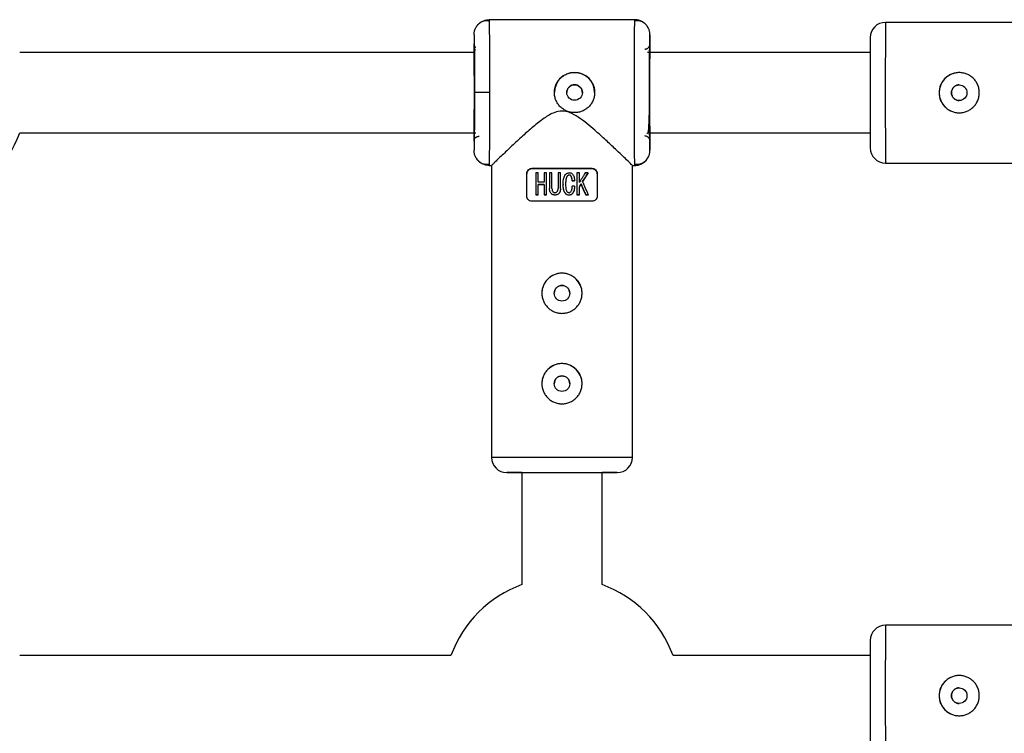
# Model space of a CAD drawing. Units: millimetres. Extents: x -2531 to 4172, y -2689 to 1413.
# Drawn here: x 1618 to 1814, y -525 to -383 of the extents above; entities that cross this region are included whole.
import ezdxf

# ---------------------------------------------------------------- set-up
doc = ezdxf.new("R2010")
doc.units = ezdxf.units.MM

msp = doc.modelspace()

# ---------------------------------------------------------------- linework, layer by layer
at = {"color": 7, "linetype": 'Continuous', "lineweight": 25}
for p, q in [((1740.85, -382.98), (1711.85, -382.98)), ((1711.86, -383.32), (1711.85, -382.98)), ((1711.85, -382.98), (1711.86, -383.32)), ((1740.83, -383.31), (1740.85, -382.98)), ((1740.85, -382.98), (1740.83, -383.31)), ((1741.47, -383.24), (1740.83, -383.24)), ((1848.85, -383.52), (1790.7, -383.52)), ((1743.51, -384.68), (1743.41, -384.51)), ((1708.85, -385.98), (1708.85, -387.78)), ((1743.85, -385.98), (1743.85, -387.84)), ((1708.96, -389.52), (1618.44, -389.52)), ((1787.69, -389.52), (1743.35, -389.52)), ((1711.93, -397.48), (1708.93, -397.48)), ((1618.44, -405.52), (1709.18, -405.52)), ((1743.41, -405.52), (1787.69, -405.52)), ((1708.85, -407.19), (1708.85, -408.98)), ((1743.85, -407.13), (1743.85, -408.98)), ((1711.86, -411.65), (1711.85, -411.98)), ((1711.85, -411.98), (1712.35, -411.98)), ((1712.35, -411.98), (1712.35, -470.13)), ((1720.35, -412.63), (1720.35, -412.63)), ((1732.35, -412.63), (1732.35, -412.63)), ((1740.35, -470.13), (1740.35, -411.89)), ((1740.35, -411.98), (1740.85, -411.98)), ((1740.85, -411.98), (1740.83, -411.66)), ((1740.83, -411.73), (1741.47, -411.73)), ((1790.7, -411.52), (1848.94, -411.52)), ((1719.35, -418.13), (1719.35, -413.63)), ((1721.17, -413.46), (1721.17, -417.87)), ((1721.64, -415.32), (1721.64, -413.46)), ((1722.82, -413.46), (1722.82, -415.32)), ((1723.29, -417.87), (1723.29, -413.46)), ((1723.89, -413.46), (1723.89, -416.58)), ((1724.36, -416.58), (1724.36, -413.46)), ((1725.56, -413.46), (1725.56, -416.58)), ((1726.04, -416.58), (1726.04, -413.46)), ((1728.36, -415.03), (1728.36, -415.03)), ((1728.76, -414.32), (1728.76, -414.32)), ((1728.82, -415.03), (1728.82, -415.03)), ((1729.33, -413.46), (1729.33, -417.87)), ((1729.81, -415.37), (1729.81, -413.46)), ((1731.54, -413.46), (1731.54, -413.46)), ((1733.35, -413.63), (1733.35, -418.13)), ((1721.64, -417.87), (1721.64, -415.81)), ((1722.82, -415.81), (1722.82, -417.87)), ((1726.58, -415.78), (1726.58, -415.78)), ((1728.84, -416.12), (1728.84, -416.12)), ((1730.14, -415.68), (1729.81, -416.22)), ((1729.81, -417.87), (1729.81, -416.22)), ((1730.14, -415.68), (1730.14, -415.68)), ((1731.09, -417.87), (1731.09, -417.87)), ((1731.62, -417.87), (1731.62, -417.87)), ((1718.35, -473.13), (1718.35, -495.42)), ((1734.35, -495.42), (1734.35, -473.13)), ((1848.85, -503.52), (1790.7, -503.52)), ((1704.25, -509.52), (1618.44, -509.52)), ((1787.69, -509.52), (1748.44, -509.52))]:
    msp.add_line(p, q, dxfattribs=at)
at = {"color": 8, "linetype": 'Continuous', "lineweight": 25}
for p, q in [((1790.7, -383.52), (1790.69, -397.52)), ((1790.69, -397.52), (1790.7, -411.52)), ((1726.35, -470.13), (1712.35, -470.13)), ((1740.35, -470.13), (1726.35, -470.13)), ((1790.7, -503.52), (1790.69, -517.52)), ((1790.69, -517.52), (1790.7, -531.52))]:
    msp.add_line(p, q, dxfattribs=at)
at = {"color": 7, "linetype": 'Continuous', "lineweight": 25, "flags": 128}
for points in [[(1720.35, -412.63), (1721.78, -412.63), (1723.27, -412.63), (1724.8, -412.63), (1726.35, -412.63), (1727.89, -412.63), (1729.42, -412.63), (1730.91, -412.63), (1732.35, -412.63)], [(1732.35, -412.63), (1730.92, -412.63), (1729.43, -412.63), (1727.9, -412.63), (1726.35, -412.63), (1724.8, -412.63), (1723.27, -412.63), (1721.78, -412.63), (1720.35, -412.63)], [(1728.82, -415.03), (1728.76, -415.03), (1728.71, -415.03), (1728.65, -415.03), (1728.59, -415.03), (1728.54, -415.03), (1728.48, -415.03), (1728.42, -415.03), (1728.36, -415.03)], [(1731.54, -413.46), (1731.18, -414.03), (1730.82, -414.61), (1730.45, -415.19)], [(1722.82, -415.81), (1722.67, -415.81), (1722.52, -415.81), (1722.37, -415.81), (1722.23, -415.81), (1722.08, -415.81), (1721.93, -415.81), (1721.79, -415.81), (1721.64, -415.81)], [(1731.09, -417.87), (1730.77, -417.15), (1730.46, -416.41), (1730.14, -415.68)], [(1732.35, -419.13), (1730.91, -419.13), (1729.42, -419.13), (1727.89, -419.13), (1726.35, -419.13), (1724.8, -419.13), (1723.27, -419.13), (1721.78, -419.13), (1720.35, -419.13)], [(1721.64, -417.87), (1721.58, -417.87), (1721.52, -417.87), (1721.46, -417.87), (1721.4, -417.87), (1721.34, -417.87), (1721.28, -417.87), (1721.23, -417.87), (1721.17, -417.87)], [(1723.29, -417.87), (1723.23, -417.87), (1723.17, -417.87), (1723.11, -417.87), (1723.05, -417.87), (1723, -417.87), (1722.94, -417.87), (1722.88, -417.87), (1722.82, -417.87)], [(1729.81, -417.87), (1729.75, -417.87), (1729.69, -417.87), (1729.63, -417.87), (1729.57, -417.87), (1729.51, -417.87), (1729.45, -417.87), (1729.39, -417.87), (1729.33, -417.87)], [(1731.62, -417.87), (1731.56, -417.87), (1731.49, -417.87), (1731.42, -417.87), (1731.36, -417.87), (1731.29, -417.87), (1731.22, -417.87), (1731.15, -417.87), (1731.09, -417.87)]]:
    msp.add_lwpolyline(points, dxfattribs=at)
at = {"color": 7, "linetype": 'Continuous', "lineweight": 25}
for centre in [(1728.85, -397.48), (1805.39, -397.52), (1726.35, -437.43), (1726.35, -455.43), (1805.39, -517.52)]:
    msp.add_circle(centre, 1.55, dxfattribs=at)
for centre, radius, start, end in [((1790.7, -386.52), 3, 90, 180), ((1728.85, -397.48), 4, 90, 180), ((1728.85, -397.48), 4, 0, 90), ((1805.39, -397.52), 4, 90, 270), ((1596.35, -397.52), 23.5, 289.9028, 340.0972), ((1790.7, -408.52), 3, 180, 270), ((1726.35, -437.43), 4, 90, 180), ((1726.35, -437.43), 4, 0, 90), ((1726.35, -455.43), 4, 90, 180), ((1726.35, -455.43), 4, 0, 90), ((1715.35, -470.13), 3, 180, 270), ((1737.35, -470.13), 3, 270, 360), ((1726.35, -517.52), 23.5, 109.9028, 160.0972), ((1726.35, -517.52), 23.5, 19.9028, 70.0972), ((1790.7, -506.52), 3, 90, 180), ((1805.39, -517.52), 4, 90, 270)]:
    msp.add_arc(centre, radius, start, end, dxfattribs=at)
for points, knots in [([(1708.85, -385.98), (1708.85, -385.93), (1708.85, -385.81), (1708.87, -385.63), (1708.89, -385.44), (1708.94, -385.25), (1708.99, -385.05), (1709.07, -384.85), (1709.16, -384.64), (1709.27, -384.44), (1709.4, -384.24), (1709.55, -384.04), (1709.75, -383.83), (1709.98, -383.62), (1710.27, -383.42), (1710.58, -383.26), (1710.9, -383.13), (1711.22, -383.04), (1711.53, -382.99), (1711.74, -382.99), (1711.85, -382.98)], [0, 0, 0, 0, 0.036539, 0.074897, 0.115098, 0.15715, 0.201044, 0.246755, 0.294231, 0.343397, 0.394153, 0.44637, 0.499892, 0.575157, 0.649902, 0.723625, 0.795867, 0.866224, 0.934357, 1, 1, 1, 1]), ([(1711.86, -383.25), (1711.62, -383.22), (1711.13, -383.17), (1710.4, -383.38), (1709.73, -383.8), (1709.41, -384.25), (1709.25, -384.47)], [0, 0, 0, 0, 0.24442, 0.496167, 0.750096, 1, 1, 1, 1]), ([(1743.52, -384.69), (1743.43, -384.51), (1743.2, -384.03), (1742.55, -383.51), (1741.7, -383.17), (1741.12, -383.22), (1740.83, -383.24)], [0, 0, 0, 0, 0.174599, 0.453916, 0.731991, 1, 1, 1, 1]), ([(1743.85, -385.98), (1743.85, -385.93), (1743.84, -385.81), (1743.83, -385.63), (1743.8, -385.44), (1743.76, -385.25), (1743.7, -385.05), (1743.63, -384.85), (1743.53, -384.64), (1743.42, -384.44), (1743.29, -384.24), (1743.14, -384.04), (1742.95, -383.84), (1742.71, -383.62), (1742.42, -383.42), (1742.11, -383.26), (1741.8, -383.13), (1741.48, -383.04), (1741.16, -382.99), (1740.95, -382.99), (1740.85, -382.98)], [0, 0, 0, 0, 0.036535, 0.074888, 0.115082, 0.157126, 0.201012, 0.246712, 0.294177, 0.343331, 0.394074, 0.446277, 0.499783, 0.575065, 0.649826, 0.723565, 0.795823, 0.866195, 0.934343, 1, 1, 1, 1]), ([(1708.85, -385.98), (1708.86, -385.98), (1708.87, -386.28), (1708.89, -387.43), (1708.9, -388.28), (1708.91, -390.41), (1708.92, -391.68), (1708.93, -394.47), (1708.93, -395.97), (1708.93, -397.48)], [0, 0, 0, 0, 0.25, 0.25, 0.5, 0.5, 0.75, 0.75, 1, 1, 1, 1]), ([(1709.2, -388.54), (1709.17, -388.52), (1709.12, -388.47), (1709.06, -388.4), (1709.01, -388.32), (1708.96, -388.25), (1708.93, -388.17), (1708.9, -388.1), (1708.88, -388.03), (1708.86, -387.96), (1708.85, -387.9), (1708.85, -387.84), (1708.85, -387.8), (1708.85, -387.78)], [0, 0, 0, 0, 0.1158149, 0.2274351, 0.3343854, 0.4363107, 0.5329701, 0.6242253, 0.7100274, 0.7904014, 0.8654308, 0.9352437, 1, 1, 1, 1]), ([(1742.85, -388.84), (1742.88, -388.84), (1742.95, -388.83), (1743.04, -388.82), (1743.14, -388.79), (1743.24, -388.76), (1743.33, -388.72), (1743.41, -388.66), (1743.49, -388.61), (1743.56, -388.54), (1743.62, -388.48), (1743.67, -388.41), (1743.71, -388.34), (1743.75, -388.27), (1743.78, -388.2), (1743.8, -388.13), (1743.82, -388.07), (1743.83, -388), (1743.84, -387.94), (1743.85, -387.89), (1743.85, -387.85), (1743.85, -387.84)], [0, 0, 0, 0, 0.063404, 0.127382, 0.191543, 0.255488, 0.31882, 0.381159, 0.442152, 0.501487, 0.558892, 0.614149, 0.667084, 0.717573, 0.765536, 0.810933, 0.853754, 0.894022, 0.931777, 0.967079, 1, 1, 1, 1]), ([(1743.85, -408.98), (1743.84, -408.99), (1743.83, -408.69), (1743.81, -407.54), (1743.8, -406.69), (1743.78, -404.56), (1743.78, -403.28), (1743.77, -400.49), (1743.77, -398.99), (1743.77, -395.97), (1743.77, -394.47), (1743.78, -391.68), (1743.78, -390.41), (1743.8, -388.28), (1743.81, -387.43), (1743.83, -386.28), (1743.84, -385.98), (1743.85, -385.98)], [0, 0, 0, 0, 0.125, 0.125, 0.25, 0.25, 0.375, 0.375, 0.5, 0.5, 0.625, 0.625, 0.75, 0.75, 0.875, 0.875, 1, 1, 1, 1]), ([(1743.85, -387.84), (1743.84, -387.84), (1743.83, -388.08), (1743.81, -389.05), (1743.81, -389.76), (1743.79, -391.55), (1743.79, -392.62), (1743.78, -394.95), (1743.78, -396.22), (1743.78, -397.48)], [0, 0, 0, 0, 0.25, 0.25, 0.5, 0.5, 0.75, 0.75, 1, 1, 1, 1]), ([(1787.7, -386.52), (1787.7, -386.52), (1787.7, -387.68), (1787.69, -391.8), (1787.69, -394.6), (1787.69, -397.52)], [0, 0, 0, 0, 0.5, 0.5, 1, 1, 1, 1]), ([(1708.89, -405.05), (1708.89, -404.82), (1708.9, -404.19), (1708.9, -402.83), (1708.91, -401.1), (1708.91, -399.29), (1708.91, -397.48), (1708.91, -395.67), (1708.91, -393.86), (1708.9, -392.13), (1708.9, -390.72), (1708.89, -390.05), (1708.89, -389.79)], [0, 0, 0, 0, 0.063218, 0.176513, 0.287451, 0.393956, 0.494437, 0.594918, 0.701424, 0.812361, 0.925656, 1, 1, 1, 1]), ([(1709.06, -388.82), (1709.04, -388.84), (1708.98, -388.9), (1708.97, -389.23), (1708.95, -389.6), (1708.95, -389.93), (1708.95, -390.06)], [0, 0, 0, 0, 0.1841198, 0.487388, 0.8070042, 1, 1, 1, 1]), ([(1724.85, -397.48), (1724.85, -397.41), (1724.85, -397.28), (1724.86, -397.08), (1724.89, -396.89), (1724.92, -396.7), (1724.96, -396.5), (1725.02, -396.32), (1725.08, -396.13), (1725.22, -395.76), (1725.5, -395.24), (1726, -394.63), (1726.61, -394.13), (1727.3, -393.76), (1728.06, -393.53), (1728.84, -393.45), (1729.63, -393.53), (1730.39, -393.76), (1731.09, -394.13), (1731.69, -394.63), (1732.19, -395.24), (1732.5, -395.82), (1732.68, -396.31), (1732.78, -396.69), (1732.84, -397.08), (1732.84, -397.35), (1732.85, -397.48)], [0, 0, 0, 0, 0.015729, 0.031358, 0.046923, 0.062463, 0.078016, 0.09362, 0.109313, 0.125133, 0.187506, 0.250017, 0.312686, 0.374945, 0.437571, 0.499871, 0.562165, 0.62483, 0.687144, 0.749877, 0.812433, 0.874859, 0.906373, 0.937532, 0.968639, 1, 1, 1, 1]), ([(1809.39, -397.52), (1809.39, -397.78), (1809.37, -398.04), (1809.26, -398.56), (1809.19, -398.81), (1808.99, -399.29), (1808.86, -399.52), (1808.57, -399.96), (1808.4, -400.16), (1808.04, -400.53), (1807.84, -400.69), (1807.4, -400.99), (1807.17, -401.11), (1806.69, -401.31), (1806.44, -401.39), (1805.92, -401.49), (1805.66, -401.52), (1805.13, -401.52), (1804.87, -401.49), (1804.35, -401.39), (1804.1, -401.31), (1803.62, -401.11), (1803.39, -400.99), (1802.95, -400.7), (1802.75, -400.53), (1802.38, -400.16), (1802.22, -399.96), (1801.93, -399.53), (1801.8, -399.3), (1801.6, -398.81), (1801.52, -398.56), (1801.42, -398.05), (1801.39, -397.78), (1801.39, -397.25), (1801.42, -396.99), (1801.52, -396.48), (1801.6, -396.22), (1801.8, -395.74), (1801.92, -395.51), (1802.21, -395.08), (1802.38, -394.87), (1802.75, -394.5), (1802.95, -394.34), (1803.38, -394.05), (1803.62, -393.92), (1804.1, -393.72), (1804.35, -393.65), (1804.87, -393.54), (1805.13, -393.52), (1805.65, -393.52), (1805.92, -393.54), (1806.43, -393.65), (1806.68, -393.72), (1807.17, -393.92), (1807.4, -394.05), (1807.83, -394.34), (1808.04, -394.5), (1808.4, -394.87), (1808.57, -395.07), (1808.86, -395.5), (1808.99, -395.74), (1809.19, -396.22), (1809.26, -396.47), (1809.37, -396.99), (1809.39, -397.25), (1809.39, -397.52)], [0, 0, 0, 0, 0.03125, 0.03125, 0.0625, 0.0625, 0.09375, 0.09375, 0.125, 0.125, 0.15625, 0.15625, 0.1875, 0.1875, 0.21875, 0.21875, 0.25, 0.25, 0.28125, 0.28125, 0.3125, 0.3125, 0.34375, 0.34375, 0.375, 0.375, 0.40625, 0.40625, 0.4375, 0.4375, 0.46875, 0.46875, 0.5, 0.5, 0.53125, 0.53125, 0.5625, 0.5625, 0.59375, 0.59375, 0.625, 0.625, 0.65625, 0.65625, 0.6875, 0.6875, 0.71875, 0.71875, 0.75, 0.75, 0.78125, 0.78125, 0.8125, 0.8125, 0.84375, 0.84375, 0.875, 0.875, 0.90625, 0.90625, 0.9375, 0.9375, 0.96875, 0.96875, 1, 1, 1, 1]), ([(1708.93, -397.48), (1708.93, -398.99), (1708.93, -400.49), (1708.92, -403.28), (1708.91, -404.56), (1708.9, -406.69), (1708.89, -407.54), (1708.87, -408.69), (1708.86, -408.99), (1708.85, -408.98)], [0, 0, 0, 0, 0.25, 0.25, 0.5, 0.5, 0.75, 0.75, 1, 1, 1, 1]), ([(1732.85, -397.48), (1732.85, -397.74), (1732.82, -398.01), (1732.72, -398.52), (1732.64, -398.77), (1732.44, -399.26), (1732.32, -399.49), (1732.03, -399.92), (1731.86, -400.12), (1731.49, -400.49), (1731.29, -400.66), (1730.85, -400.95), (1730.62, -401.07), (1730.14, -401.27), (1729.89, -401.35), (1729.37, -401.45), (1729.11, -401.48), (1728.59, -401.48), (1728.32, -401.45), (1727.81, -401.35), (1727.56, -401.28), (1727.07, -401.07), (1726.84, -400.95), (1726.41, -400.66), (1726.2, -400.49), (1725.83, -400.12), (1725.67, -399.92), (1725.38, -399.49), (1725.25, -399.26), (1725.05, -398.78), (1724.98, -398.53), (1724.87, -398.01), (1724.85, -397.74), (1724.85, -397.48)], [0, 0, 0, 0, 0.0625, 0.0625, 0.125, 0.125, 0.1875, 0.1875, 0.25, 0.25, 0.3125, 0.3125, 0.375, 0.375, 0.4375, 0.4375, 0.5, 0.5, 0.5625, 0.5625, 0.625, 0.625, 0.6875, 0.6875, 0.75, 0.75, 0.8125, 0.8125, 0.875, 0.875, 0.9375, 0.9375, 1, 1, 1, 1]), ([(1730.4, -397.48), (1730.4, -397.44), (1730.39, -397.36), (1730.38, -397.24), (1730.36, -397.12), (1730.32, -397), (1730.26, -396.83), (1730.14, -396.61), (1729.95, -396.38), (1729.71, -396.18), (1729.44, -396.04), (1729.15, -395.95), (1728.85, -395.92), (1728.54, -395.95), (1728.25, -396.04), (1727.98, -396.18), (1727.74, -396.38), (1727.55, -396.61), (1727.42, -396.85), (1727.35, -397.08), (1727.3, -397.28), (1727.3, -397.41), (1727.3, -397.48)], [0, 0, 0, 0, 0.025171, 0.050121, 0.075006, 0.099984, 0.125211, 0.187714, 0.250276, 0.312816, 0.375193, 0.437651, 0.500032, 0.562366, 0.624903, 0.687288, 0.749856, 0.812396, 0.874888, 0.916751, 0.958213, 1, 1, 1, 1]), ([(1743.33, -405.71), (1743.42, -405.56), (1743.59, -405.27), (1743.65, -404.22), (1743.72, -402.67), (1743.75, -400.36), (1743.76, -398.49), (1743.76, -397.48)], [0, 0, 0, 0, 0.153157, 0.309139, 0.501779, 0.7319, 1, 1, 1, 1]), ([(1743.78, -397.48), (1743.78, -398.74), (1743.78, -400.01), (1743.79, -402.34), (1743.79, -403.41), (1743.81, -405.2), (1743.81, -405.91), (1743.83, -406.88), (1743.84, -407.13), (1743.85, -407.13)], [0, 0, 0, 0, 0.25, 0.25, 0.5, 0.5, 0.75, 0.75, 1, 1, 1, 1]), ([(1787.69, -397.52), (1787.69, -400.43), (1787.69, -403.23), (1787.7, -407.36), (1787.7, -408.52), (1787.7, -408.52)], [0, 0, 0, 0, 0.5, 0.5, 1, 1, 1, 1]), ([(1805.39, -395.97), (1805.39, -395.97), (1805.2, -395.93), (1804.78, -396.07), (1804.27, -396.39), (1803.91, -396.91), (1803.87, -397.31), (1803.84, -397.52)], [0, 0, 0, 0, 0.000431, 0.250146, 0.49999, 0.749925, 1, 1, 1, 1]), ([(1803.84, -397.52), (1803.87, -397.72), (1803.91, -398.13), (1804.27, -398.65), (1804.78, -398.97), (1805.2, -399.11), (1805.39, -399.07), (1805.39, -399.07)], [0, 0, 0, 0, 0.250054, 0.499996, 0.749833, 0.999648, 1, 1, 1, 1]), ([(1740.25, -411.89), (1740.25, -411.88), (1740.24, -411.88), (1739.38, -411.04), (1738.23, -409.94), (1736.86, -408.63), (1735.08, -406.96), (1732.66, -404.77), (1730.29, -402.77), (1728.04, -401.45), (1726.38, -401.06), (1724.56, -401.46), (1722.64, -402.66), (1720.56, -404.32), (1718.41, -406.22), (1716.31, -408.18), (1714.67, -409.74), (1713.57, -410.79), (1712.88, -411.46), (1712.49, -411.84), (1712.26, -412.06), (1712.35, -411.98), (1712.35, -411.98)], [0, 0, 0, 0, 0.049041, 0.117413, 0.164133, 0.212196, 0.276054, 0.341714, 0.429475, 0.468639, 0.499807, 0.529218, 0.577975, 0.635871, 0.694911, 0.764354, 0.836415, 0.876329, 0.917229, 0.957206, 0.998704, 1, 1, 1, 1]), ([(1708.85, -407.19), (1708.85, -407.15), (1708.85, -407.08), (1708.87, -406.97), (1708.9, -406.84), (1708.96, -406.71), (1709.05, -406.58), (1709.16, -406.45), (1709.31, -406.34), (1709.47, -406.25), (1709.65, -406.2), (1709.78, -406.19), (1709.85, -406.19)], [0, 0, 0, 0, 0.064592, 0.138002, 0.220585, 0.312422, 0.413179, 0.521984, 0.637348, 0.757186, 0.878971, 1, 1, 1, 1]), ([(1743.85, -407.13), (1743.85, -407.1), (1743.84, -407.02), (1743.82, -406.91), (1743.79, -406.78), (1743.73, -406.65), (1743.64, -406.52), (1743.53, -406.39), (1743.39, -406.28), (1743.22, -406.2), (1743.04, -406.14), (1742.91, -406.13), (1742.85, -406.13)], [0, 0, 0, 0, 0.064617, 0.138054, 0.220666, 0.312532, 0.413317, 0.522142, 0.637511, 0.757329, 0.879062, 1, 1, 1, 1]), ([(1711.85, -411.98), (1711.79, -411.98), (1711.67, -411.98), (1711.48, -411.96), (1711.3, -411.93), (1711.11, -411.89), (1710.93, -411.84), (1710.74, -411.77), (1710.56, -411.69), (1710.38, -411.6), (1710.2, -411.5), (1710.03, -411.38), (1709.87, -411.25), (1709.69, -411.07), (1709.49, -410.85), (1709.29, -410.57), (1709.13, -410.26), (1709, -409.95), (1708.91, -409.62), (1708.86, -409.3), (1708.85, -409.09), (1708.85, -408.98)], [0, 0, 0, 0, 0.037995, 0.076869, 0.11658, 0.157075, 0.198293, 0.240165, 0.282615, 0.325558, 0.368904, 0.412557, 0.456417, 0.500381, 0.573891, 0.647469, 0.720619, 0.792864, 0.863761, 0.932917, 1, 1, 1, 1]), ([(1740.85, -411.98), (1740.91, -411.98), (1741.03, -411.98), (1741.21, -411.96), (1741.39, -411.93), (1741.58, -411.89), (1741.77, -411.84), (1741.95, -411.77), (1742.14, -411.69), (1742.32, -411.6), (1742.49, -411.5), (1742.66, -411.38), (1742.82, -411.25), (1743, -411.07), (1743.2, -410.85), (1743.4, -410.57), (1743.57, -410.26), (1743.69, -409.95), (1743.78, -409.62), (1743.84, -409.3), (1743.84, -409.09), (1743.85, -408.98)], [0, 0, 0, 0, 0.037987, 0.076853, 0.116555, 0.157041, 0.19825, 0.240113, 0.282553, 0.325486, 0.368822, 0.412466, 0.456316, 0.50027, 0.573803, 0.647401, 0.72057, 0.792831, 0.863742, 0.932909, 1, 1, 1, 1]), ([(1709.3, -410.57), (1709.46, -410.78), (1709.78, -411.21), (1710.44, -411.61), (1711.15, -411.8), (1711.63, -411.75), (1711.86, -411.72)], [0, 0, 0, 0, 0.250206, 0.503951, 0.75547, 1, 1, 1, 1]), ([(1740.83, -411.73), (1741.12, -411.75), (1741.7, -411.79), (1742.54, -411.46), (1743.19, -410.94), (1743.42, -410.47), (1743.51, -410.29)], [0, 0, 0, 0, 0.268072, 0.546166, 0.825556, 1, 1, 1, 1]), ([(1719.35, -413.63), (1719.35, -413.49), (1719.38, -413.35), (1719.49, -413.1), (1719.56, -412.99), (1719.75, -412.81), (1719.86, -412.75), (1720.1, -412.65), (1720.22, -412.63), (1720.35, -412.63)], [0, 0, 0, 0, 0.25, 0.25, 0.5, 0.5, 0.75, 0.75, 1, 1, 1, 1]), ([(1720.35, -412.63), (1720.22, -412.63), (1720.1, -412.65), (1719.86, -412.75), (1719.76, -412.81), (1719.57, -412.99), (1719.49, -413.1), (1719.38, -413.35), (1719.35, -413.49), (1719.35, -413.63)], [0, 0, 0, 0, 0.25, 0.25, 0.5, 0.5, 0.75, 0.75, 1, 1, 1, 1]), ([(1732.35, -412.63), (1732.47, -412.63), (1732.6, -412.65), (1732.83, -412.75), (1732.94, -412.81), (1733.13, -412.99), (1733.21, -413.1), (1733.32, -413.35), (1733.35, -413.49), (1733.35, -413.63)], [0, 0, 0, 0, 0.25, 0.25, 0.5, 0.5, 0.75, 0.75, 1, 1, 1, 1]), ([(1733.35, -413.63), (1733.35, -413.49), (1733.32, -413.35), (1733.21, -413.1), (1733.13, -412.99), (1732.94, -412.81), (1732.83, -412.75), (1732.6, -412.65), (1732.47, -412.63), (1732.35, -412.63)], [0, 0, 0, 0, 0.25, 0.25, 0.5, 0.5, 0.75, 0.75, 1, 1, 1, 1]), ([(1728.84, -416.12), (1728.84, -416.23), (1728.83, -416.44), (1728.8, -416.73), (1728.75, -417.03), (1728.63, -417.31), (1728.46, -417.56), (1728.29, -417.73), (1728.11, -417.84), (1727.92, -417.89), (1727.74, -417.9), (1727.56, -417.89), (1727.38, -417.83), (1727.19, -417.72), (1727.02, -417.54), (1726.86, -417.3), (1726.73, -417.03), (1726.64, -416.69), (1726.59, -416.27), (1726.57, -415.77), (1726.59, -415.27), (1726.63, -414.85), (1726.71, -414.48), (1726.84, -414.14), (1727.02, -413.84), (1727.21, -413.63), (1727.44, -413.49), (1727.72, -413.42), (1728, -413.44), (1728.22, -413.53), (1728.38, -413.66), (1728.51, -413.81), (1728.61, -413.96), (1728.69, -414.1), (1728.75, -414.26), (1728.79, -414.45), (1728.82, -414.71), (1728.82, -414.92), (1728.82, -415.03)], [0, 0, 0, 0, 0.0342174, 0.0625633, 0.0854943, 0.1249309, 0.1527626, 0.1749318, 0.196263, 0.2150463, 0.2329034, 0.2502522, 0.2692149, 0.290019, 0.3138481, 0.3417689, 0.3754554, 0.4043294, 0.4452885, 0.5004191, 0.5528937, 0.5944749, 0.6252194, 0.6674581, 0.7008915, 0.7279364, 0.75032, 0.7802046, 0.8128715, 0.8317365, 0.8521077, 0.8754183, 0.8872775, 0.9066794, 0.9232684, 0.9379368, 0.9656777, 1, 1, 1, 1]), ([(1728.36, -415.03), (1728.36, -414.95), (1728.36, -414.8), (1728.34, -414.56), (1728.29, -414.35), (1728.21, -414.18), (1728.13, -414.06), (1728.02, -413.96), (1727.86, -413.91), (1727.7, -413.92), (1727.56, -413.97), (1727.43, -414.07), (1727.31, -414.23), (1727.21, -414.46), (1727.12, -414.79), (1727.08, -415.23), (1727.07, -415.75), (1727.08, -416.25), (1727.12, -416.65), (1727.21, -416.94), (1727.32, -417.15), (1727.43, -417.3), (1727.58, -417.39), (1727.75, -417.43), (1727.94, -417.4), (1728.12, -417.25), (1728.25, -417.05), (1728.32, -416.83), (1728.35, -416.62), (1728.36, -416.38), (1728.36, -416.21), (1728.36, -416.12)], [0, 0, 0, 0, 0.035001, 0.062816, 0.103539, 0.125529, 0.142233, 0.163563, 0.188287, 0.210053, 0.230637, 0.251186, 0.278932, 0.313472, 0.358639, 0.421223, 0.500621, 0.575719, 0.63217, 0.672385, 0.703352, 0.728646, 0.750079, 0.775781, 0.80054, 0.829654, 0.874831, 0.897314, 0.926178, 0.962147, 1, 1, 1, 1]), ([(1728.36, -415.03), (1728.36, -414.89), (1728.36, -414.59), (1728.26, -414.23), (1728.1, -414.02), (1727.97, -413.94), (1727.86, -413.92), (1727.75, -413.91), (1727.64, -413.94), (1727.54, -413.98), (1727.42, -414.07), (1727.23, -414.35), (1727.08, -414.93), (1727.07, -415.45), (1727.07, -415.74)], [0, 0, 0, 0, 0.125145, 0.250184, 0.312657, 0.343525, 0.375777, 0.407538, 0.439013, 0.470291, 0.50218, 0.558619, 0.752637, 1, 1, 1, 1]), ([(1728.75, -414.32), (1728.76, -414.35), (1728.8, -414.45), (1728.82, -414.7), (1728.82, -414.9), (1728.82, -415.03)], [0, 0, 0, 0, 0.135468, 0.45465, 1, 1, 1, 1]), ([(1730.98, -413.46), (1730.89, -413.61), (1730.7, -413.92), (1730.41, -414.39), (1730.11, -414.87), (1729.91, -415.2), (1729.81, -415.37)], [0, 0, 0, 0, 0.239114, 0.485484, 0.739112, 1, 1, 1, 1]), ([(1730.45, -415.19), (1730.54, -415.04), (1730.73, -414.74), (1731.01, -414.3), (1731.28, -413.88), (1731.45, -413.6), (1731.54, -413.46)], [0, 0, 0, 0, 0.259298, 0.512395, 0.759295, 1, 1, 1, 1]), ([(1731.62, -417.87), (1731.53, -417.66), (1731.34, -417.22), (1731.05, -416.56), (1730.75, -415.88), (1730.55, -415.42), (1730.45, -415.19)], [0, 0, 0, 0, 0.239643, 0.486189, 0.73964, 1, 1, 1, 1]), ([(1726.04, -416.58), (1726.03, -416.66), (1726.03, -416.8), (1726.01, -416.98), (1725.98, -417.13), (1725.94, -417.24), (1725.9, -417.34), (1725.85, -417.43), (1725.77, -417.55), (1725.64, -417.69), (1725.43, -417.81), (1725.2, -417.87), (1724.98, -417.89), (1724.73, -417.87), (1724.51, -417.82), (1724.28, -417.69), (1724.11, -417.5), (1723.99, -417.28), (1723.92, -417.06), (1723.89, -416.83), (1723.89, -416.67), (1723.89, -416.58)], [0, 0, 0, 0, 0.0604098, 0.1070156, 0.1440555, 0.174948, 0.2020976, 0.2270039, 0.2505435, 0.3198923, 0.3756902, 0.4361542, 0.5010776, 0.5484448, 0.626266, 0.6801917, 0.7514413, 0.8216992, 0.8758924, 0.9320913, 1, 1, 1, 1]), ([(1724.36, -416.58), (1724.36, -416.69), (1724.37, -416.88), (1724.45, -417.13), (1724.57, -417.27), (1724.68, -417.35), (1724.78, -417.39), (1724.88, -417.41), (1725.02, -417.42), (1725.24, -417.38), (1725.43, -417.2), (1725.52, -417), (1725.56, -416.81), (1725.56, -416.66), (1725.56, -416.58)], [0, 0, 0, 0, 0.1411565, 0.2496869, 0.3239205, 0.3790595, 0.4253647, 0.4657703, 0.5005303, 0.6111435, 0.749562, 0.8119127, 0.8926698, 1, 1, 1, 1]), ([(1728.84, -416.12), (1728.84, -416.26), (1728.83, -416.48), (1728.79, -416.79), (1728.73, -417.12), (1728.55, -417.46), (1728.3, -417.74), (1728.03, -417.88), (1727.75, -417.91), (1727.45, -417.87), (1727.14, -417.69), (1726.85, -417.33), (1726.58, -416.68), (1726.6, -416.13), (1726.62, -415.78)], [0, 0, 0, 0, 0.0865275, 0.1297909, 0.1884531, 0.2839528, 0.3578829, 0.410698, 0.4634491, 0.5225528, 0.5887517, 0.6749384, 0.7934311, 1, 1, 1, 1]), ([(1730.14, -415.68), (1730.25, -415.93), (1730.46, -416.43), (1730.78, -417.16), (1730.98, -417.64), (1731.09, -417.87)], [0, 0, 0, 0, 0.343738, 0.677071, 1, 1, 1, 1]), ([(1720.35, -419.13), (1720.22, -419.13), (1720.1, -419.11), (1719.86, -419.01), (1719.75, -418.95), (1719.56, -418.77), (1719.49, -418.66), (1719.38, -418.41), (1719.35, -418.27), (1719.35, -418.13)], [0, 0, 0, 0, 0.25, 0.25, 0.5, 0.5, 0.75, 0.75, 1, 1, 1, 1]), ([(1733.35, -418.13), (1733.35, -418.27), (1733.32, -418.41), (1733.21, -418.66), (1733.13, -418.77), (1732.94, -418.94), (1732.83, -419.01), (1732.6, -419.11), (1732.47, -419.13), (1732.35, -419.13)], [0, 0, 0, 0, 0.25, 0.25, 0.5, 0.5, 0.75, 0.75, 1, 1, 1, 1]), ([(1726.35, -433.43), (1726.61, -433.43), (1726.87, -433.46), (1727.39, -433.56), (1727.64, -433.64), (1728.12, -433.84), (1728.35, -433.96), (1728.79, -434.25), (1728.99, -434.42), (1729.36, -434.78), (1729.52, -434.98), (1729.82, -435.42), (1729.94, -435.65), (1730.14, -436.13), (1730.22, -436.39), (1730.32, -436.9), (1730.35, -437.16), (1730.35, -437.69), (1730.32, -437.95), (1730.22, -438.47), (1730.14, -438.72), (1729.94, -439.2), (1729.82, -439.44), (1729.53, -439.87), (1729.36, -440.07), (1728.99, -440.44), (1728.79, -440.61), (1728.36, -440.9), (1728.13, -441.02), (1727.64, -441.22), (1727.39, -441.3), (1726.88, -441.4), (1726.61, -441.43), (1726.08, -441.43), (1725.82, -441.4), (1725.31, -441.3), (1725.05, -441.22), (1724.57, -441.02), (1724.34, -440.9), (1723.91, -440.61), (1723.7, -440.44), (1723.33, -440.07), (1723.17, -439.87), (1722.88, -439.44), (1722.75, -439.21), (1722.55, -438.73), (1722.48, -438.47), (1722.37, -437.96), (1722.35, -437.7), (1722.35, -437.17), (1722.37, -436.9), (1722.48, -436.39), (1722.55, -436.14), (1722.75, -435.65), (1722.88, -435.42), (1723.17, -434.99), (1723.33, -434.79), (1723.7, -434.42), (1723.9, -434.25), (1724.33, -433.96), (1724.57, -433.84), (1725.05, -433.64), (1725.3, -433.56), (1725.82, -433.46), (1726.08, -433.43), (1726.35, -433.43)], [0, 0, 0, 0, 0.03125, 0.03125, 0.0625, 0.0625, 0.09375, 0.09375, 0.125, 0.125, 0.15625, 0.15625, 0.1875, 0.1875, 0.21875, 0.21875, 0.25, 0.25, 0.28125, 0.28125, 0.3125, 0.3125, 0.34375, 0.34375, 0.375, 0.375, 0.40625, 0.40625, 0.4375, 0.4375, 0.46875, 0.46875, 0.5, 0.5, 0.53125, 0.53125, 0.5625, 0.5625, 0.59375, 0.59375, 0.625, 0.625, 0.65625, 0.65625, 0.6875, 0.6875, 0.71875, 0.71875, 0.75, 0.75, 0.78125, 0.78125, 0.8125, 0.8125, 0.84375, 0.84375, 0.875, 0.875, 0.90625, 0.90625, 0.9375, 0.9375, 0.96875, 0.96875, 1, 1, 1, 1]), ([(1726.35, -435.88), (1726.14, -435.9), (1725.74, -435.95), (1725.22, -436.31), (1724.87, -436.82), (1724.82, -437.23), (1724.8, -437.43)], [0, 0, 0, 0, 0.249756, 0.500627, 0.750655, 1, 1, 1, 1]), ([(1727.9, -437.43), (1727.87, -437.23), (1727.83, -436.82), (1727.47, -436.31), (1726.96, -435.95), (1726.55, -435.9), (1726.35, -435.88)], [0, 0, 0, 0, 0.2497588, 0.5001118, 0.7501667, 1, 1, 1, 1]), ([(1726.35, -451.43), (1726.61, -451.43), (1726.87, -451.46), (1727.39, -451.56), (1727.64, -451.64), (1728.12, -451.84), (1728.35, -451.96), (1728.79, -452.25), (1728.99, -452.42), (1729.36, -452.78), (1729.52, -452.98), (1729.82, -453.42), (1729.94, -453.65), (1730.14, -454.13), (1730.22, -454.39), (1730.32, -454.9), (1730.35, -455.16), (1730.35, -455.69), (1730.32, -455.95), (1730.22, -456.47), (1730.14, -456.72), (1729.94, -457.2), (1729.82, -457.44), (1729.53, -457.87), (1729.36, -458.07), (1728.99, -458.44), (1728.79, -458.61), (1728.36, -458.9), (1728.13, -459.02), (1727.64, -459.22), (1727.39, -459.3), (1726.88, -459.4), (1726.61, -459.43), (1726.08, -459.43), (1725.82, -459.4), (1725.31, -459.3), (1725.05, -459.22), (1724.57, -459.02), (1724.34, -458.9), (1723.91, -458.61), (1723.7, -458.44), (1723.33, -458.07), (1723.17, -457.87), (1722.88, -457.44), (1722.75, -457.21), (1722.55, -456.73), (1722.48, -456.47), (1722.37, -455.96), (1722.35, -455.7), (1722.35, -455.17), (1722.37, -454.9), (1722.48, -454.39), (1722.55, -454.14), (1722.75, -453.65), (1722.88, -453.42), (1723.17, -452.99), (1723.33, -452.79), (1723.7, -452.42), (1723.9, -452.25), (1724.33, -451.96), (1724.57, -451.84), (1725.05, -451.64), (1725.3, -451.56), (1725.82, -451.46), (1726.08, -451.43), (1726.35, -451.43)], [0, 0, 0, 0, 0.03125, 0.03125, 0.0625, 0.0625, 0.09375, 0.09375, 0.125, 0.125, 0.15625, 0.15625, 0.1875, 0.1875, 0.21875, 0.21875, 0.25, 0.25, 0.28125, 0.28125, 0.3125, 0.3125, 0.34375, 0.34375, 0.375, 0.375, 0.40625, 0.40625, 0.4375, 0.4375, 0.46875, 0.46875, 0.5, 0.5, 0.53125, 0.53125, 0.5625, 0.5625, 0.59375, 0.59375, 0.625, 0.625, 0.65625, 0.65625, 0.6875, 0.6875, 0.71875, 0.71875, 0.75, 0.75, 0.78125, 0.78125, 0.8125, 0.8125, 0.84375, 0.84375, 0.875, 0.875, 0.90625, 0.90625, 0.9375, 0.9375, 0.96875, 0.96875, 1, 1, 1, 1]), ([(1726.35, -453.88), (1726.14, -453.9), (1725.74, -453.95), (1725.22, -454.31), (1724.87, -454.82), (1724.82, -455.23), (1724.8, -455.43)], [0, 0, 0, 0, 0.249756, 0.500617, 0.750654, 1, 1, 1, 1]), ([(1727.9, -455.43), (1727.87, -455.23), (1727.83, -454.82), (1727.47, -454.31), (1726.96, -453.95), (1726.55, -453.9), (1726.35, -453.88)], [0, 0, 0, 0, 0.249751, 0.500104, 0.750165, 1, 1, 1, 1]), ([(1717.83, -473.14), (1717.59, -473.14), (1716.87, -473.13), (1716.07, -473.13), (1715.47, -473.13), (1715.29, -473.13), (1715.47, -473.13), (1716.06, -473.13), (1717.08, -473.13), (1718.51, -473.13), (1720.27, -473.13), (1722.24, -473.13), (1724.29, -473.13), (1725.68, -473.13), (1726.35, -473.13)], [0, 0, 0, 0, 0.044467, 0.134272, 0.220491, 0.301838, 0.383185, 0.469405, 0.559209, 0.650919, 0.742629, 0.832433, 0.918653, 1, 1, 1, 1]), ([(1718.35, -473.13), (1718.29, -473.13), (1717.82, -473.13), (1717.25, -473.13), (1716.7, -473.13), (1716.54, -473.13), (1716.7, -473.13), (1717.23, -473.13), (1718.13, -473.13), (1719.4, -473.13), (1720.96, -473.13), (1722.71, -473.13), (1724.53, -473.13), (1725.75, -473.13), (1726.35, -473.13)], [0, 0, 0, 0, 0.012284, 0.105113, 0.194236, 0.278323, 0.36241, 0.451534, 0.544363, 0.639162, 0.733961, 0.826789, 0.915913, 1, 1, 1, 1]), ([(1726.35, -473.13), (1727.02, -473.13), (1728.4, -473.13), (1730.45, -473.13), (1732.42, -473.13), (1734.18, -473.13), (1735.61, -473.13), (1736.63, -473.13), (1737.22, -473.13), (1737.41, -473.13), (1737.22, -473.13), (1736.63, -473.13), (1735.68, -473.13), (1734.77, -473.14), (1734.35, -473.14)], [0, 0, 0, 0, 0.078748, 0.162213, 0.249148, 0.337928, 0.426708, 0.513643, 0.597108, 0.675856, 0.754604, 0.838069, 0.925004, 1, 1, 1, 1]), ([(1726.35, -473.13), (1726.94, -473.13), (1728.17, -473.13), (1729.99, -473.13), (1731.73, -473.13), (1733.29, -473.13), (1734.56, -473.13), (1735.47, -473.13), (1735.99, -473.13), (1736.15, -473.13), (1735.99, -473.13), (1735.45, -473.13), (1734.88, -473.13), (1734.4, -473.13), (1734.35, -473.13)], [0, 0, 0, 0, 0.084087, 0.173211, 0.266039, 0.360838, 0.455637, 0.548466, 0.63759, 0.721677, 0.805764, 0.894887, 0.987716, 1, 1, 1, 1]), ([(1787.7, -506.52), (1787.7, -506.52), (1787.7, -507.68), (1787.69, -511.8), (1787.69, -514.6), (1787.69, -517.52)], [0, 0, 0, 0, 0.5, 0.5, 1, 1, 1, 1]), ([(1809.39, -517.52), (1809.39, -517.78), (1809.37, -518.04), (1809.26, -518.56), (1809.19, -518.81), (1808.99, -519.29), (1808.86, -519.52), (1808.57, -519.96), (1808.4, -520.16), (1808.04, -520.53), (1807.84, -520.69), (1807.4, -520.99), (1807.17, -521.11), (1806.69, -521.31), (1806.44, -521.39), (1805.92, -521.49), (1805.66, -521.52), (1805.13, -521.52), (1804.87, -521.49), (1804.35, -521.39), (1804.1, -521.31), (1803.62, -521.11), (1803.39, -520.99), (1802.95, -520.7), (1802.75, -520.53), (1802.38, -520.16), (1802.22, -519.96), (1801.93, -519.53), (1801.8, -519.3), (1801.6, -518.81), (1801.52, -518.56), (1801.42, -518.05), (1801.39, -517.78), (1801.39, -517.25), (1801.42, -516.99), (1801.52, -516.48), (1801.6, -516.22), (1801.8, -515.74), (1801.92, -515.51), (1802.21, -515.08), (1802.38, -514.87), (1802.75, -514.5), (1802.95, -514.34), (1803.38, -514.05), (1803.62, -513.92), (1804.1, -513.72), (1804.35, -513.65), (1804.87, -513.54), (1805.13, -513.52), (1805.65, -513.52), (1805.92, -513.54), (1806.43, -513.65), (1806.68, -513.72), (1807.17, -513.92), (1807.4, -514.05), (1807.83, -514.34), (1808.04, -514.5), (1808.4, -514.87), (1808.57, -515.07), (1808.86, -515.5), (1808.99, -515.74), (1809.19, -516.22), (1809.26, -516.47), (1809.37, -516.99), (1809.39, -517.25), (1809.39, -517.52)], [0, 0, 0, 0, 0.03125, 0.03125, 0.0625, 0.0625, 0.09375, 0.09375, 0.125, 0.125, 0.15625, 0.15625, 0.1875, 0.1875, 0.21875, 0.21875, 0.25, 0.25, 0.28125, 0.28125, 0.3125, 0.3125, 0.34375, 0.34375, 0.375, 0.375, 0.40625, 0.40625, 0.4375, 0.4375, 0.46875, 0.46875, 0.5, 0.5, 0.53125, 0.53125, 0.5625, 0.5625, 0.59375, 0.59375, 0.625, 0.625, 0.65625, 0.65625, 0.6875, 0.6875, 0.71875, 0.71875, 0.75, 0.75, 0.78125, 0.78125, 0.8125, 0.8125, 0.84375, 0.84375, 0.875, 0.875, 0.90625, 0.90625, 0.9375, 0.9375, 0.96875, 0.96875, 1, 1, 1, 1]), ([(1805.39, -515.97), (1805.39, -515.97), (1805.2, -515.93), (1804.78, -516.07), (1804.27, -516.39), (1803.91, -516.91), (1803.87, -517.31), (1803.84, -517.52)], [0, 0, 0, 0, 0.0004308, 0.2501464, 0.4999895, 0.7499247, 1, 1, 1, 1]), ([(1787.69, -517.52), (1787.69, -520.43), (1787.69, -523.23), (1787.7, -527.36), (1787.7, -528.52), (1787.7, -528.52)], [0, 0, 0, 0, 0.5, 0.5, 1, 1, 1, 1]), ([(1803.84, -517.52), (1803.87, -517.72), (1803.91, -518.13), (1804.27, -518.65), (1804.78, -518.97), (1805.2, -519.11), (1805.39, -519.07), (1805.39, -519.07)], [0, 0, 0, 0, 0.250054, 0.499996, 0.749833, 0.999648, 1, 1, 1, 1])]:
    msp.add_open_spline(points, degree=3, knots=knots, dxfattribs=at)
at = {"color": 8, "linetype": 'Continuous', "lineweight": 25}
for points, knots in [([(1711.86, -383.32), (1711.86, -383.34), (1711.87, -383.47), (1711.88, -384.18), (1711.89, -385.08), (1711.89, -385.78), (1711.9, -386.49), (1711.91, -387.66), (1711.91, -389.45), (1711.92, -392.02), (1711.93, -394.72), (1711.93, -396.57), (1711.93, -397.48)], [0, 0, 0, 0, 0.037994, 0.191568, 0.259943, 0.322636, 0.379647, 0.430974, 0.579057, 0.723256, 0.863571, 1, 1, 1, 1]), ([(1740.77, -397.48), (1740.77, -396.57), (1740.77, -394.72), (1740.77, -392.02), (1740.78, -390.03), (1740.78, -388.71), (1740.79, -387.95), (1740.79, -386.94), (1740.8, -385.67), (1740.81, -384.34), (1740.82, -383.47), (1740.83, -383.34), (1740.83, -383.31)], [0, 0, 0, 0, 0.13598, 0.275832, 0.419556, 0.468399, 0.517674, 0.567381, 0.675286, 0.805789, 0.958858, 1, 1, 1, 1]), ([(1708.89, -389.79), (1708.89, -389.64), (1708.88, -389.07), (1708.87, -388.42), (1708.86, -387.87), (1708.85, -387.81), (1708.85, -387.78)], [0, 0, 0, 0, 0.109143, 0.42, 0.71844, 1, 1, 1, 1]), ([(1711.93, -397.48), (1711.93, -398.39), (1711.93, -400.24), (1711.92, -402.94), (1711.92, -404.93), (1711.91, -406.25), (1711.91, -407.01), (1711.9, -408.03), (1711.89, -409.29), (1711.88, -410.62), (1711.87, -411.49), (1711.86, -411.62), (1711.86, -411.65)], [0, 0, 0, 0, 0.136404, 0.276694, 0.420867, 0.469863, 0.519291, 0.569154, 0.677396, 0.808307, 0.961854, 1, 1, 1, 1]), ([(1740.83, -411.66), (1740.83, -411.63), (1740.82, -411.5), (1740.81, -410.78), (1740.81, -409.88), (1740.8, -409.18), (1740.79, -408.47), (1740.79, -407.3), (1740.78, -405.51), (1740.77, -402.94), (1740.77, -400.24), (1740.77, -398.39), (1740.77, -397.48)], [0, 0, 0, 0, 0.041302, 0.194348, 0.262487, 0.324965, 0.38178, 0.432931, 0.580504, 0.724207, 0.86404, 1, 1, 1, 1]), ([(1708.85, -407.19), (1708.85, -407.16), (1708.86, -407.09), (1708.87, -406.54), (1708.88, -405.86), (1708.89, -405.24), (1708.89, -405.05)], [0, 0, 0, 0, 0.273048, 0.562465, 0.863925, 1, 1, 1, 1])]:
    msp.add_open_spline(points, degree=3, knots=knots, dxfattribs=at)
at = {"color": 7, "linetype": 'Continuous', "lineweight": 25}
for points in [[(1721.64, -413.46), (1721.48, -413.46), (1721.32, -413.46), (1721.17, -413.46)], [(1722.82, -415.32), (1722.42, -415.32), (1722.03, -415.32), (1721.64, -415.32)], [(1723.29, -413.46), (1723.13, -413.46), (1722.98, -413.46), (1722.82, -413.46)], [(1724.36, -413.46), (1724.2, -413.46), (1724.05, -413.46), (1723.89, -413.46)], [(1726.04, -413.46), (1725.88, -413.46), (1725.72, -413.46), (1725.56, -413.46)], [(1728.36, -415.03), (1728.52, -415.03), (1728.67, -415.03), (1728.82, -415.03)], [(1729.81, -413.46), (1729.65, -413.46), (1729.49, -413.46), (1729.33, -413.46)], [(1731.54, -413.46), (1731.36, -413.46), (1731.17, -413.46), (1730.98, -413.46)], [(1721.64, -415.81), (1722.03, -415.81), (1722.42, -415.81), (1722.82, -415.81)], [(1728.84, -416.12), (1728.68, -416.12), (1728.52, -416.12), (1728.36, -416.12)], [(1729.81, -416.22), (1729.92, -416.04), (1730.03, -415.86), (1730.14, -415.68)], [(1721.17, -417.87), (1721.32, -417.87), (1721.48, -417.87), (1721.64, -417.87)], [(1722.82, -417.87), (1722.98, -417.87), (1723.13, -417.87), (1723.29, -417.87)], [(1729.33, -417.87), (1729.49, -417.87), (1729.65, -417.87), (1729.81, -417.87)], [(1731.09, -417.87), (1731.27, -417.87), (1731.45, -417.87), (1731.62, -417.87)]]:
    msp.add_open_spline(points, degree=3, dxfattribs=at)

doc.saveas('drawing.dxf')
